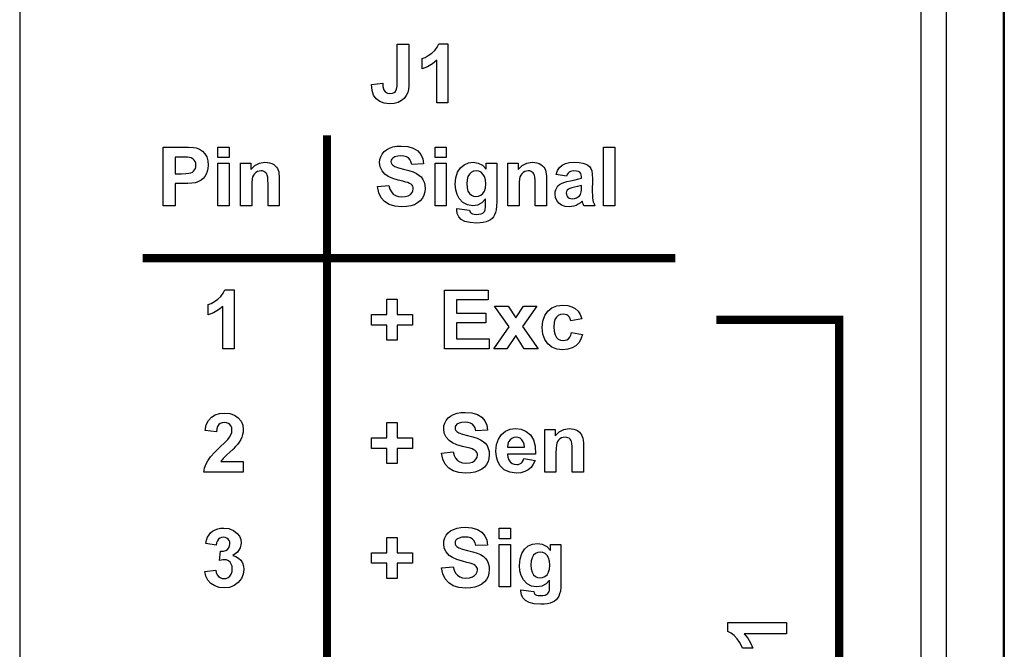
# Model space of a CAD drawing. Extents: x 0 to 51, y 0 to 33.
# Drawn here: x 33.2 to 34.4, y 6.9 to 7.6 of the extents above; entities that cross this region are included whole.
import ezdxf

# ---------------------------------------------------------------- set-up
doc = ezdxf.new("R2010")
doc.units = 0
doc.header["$LTSCALE"] = 0.25
doc.header["$MEASUREMENT"] = 0
doc.layers.add('0_DOOR', color=9, linetype='CONTINUOUS')
doc.layers.add('0_LABEL_DOOR_WSD', color=9, linetype='CONTINUOUS')

msp = doc.modelspace()

# ---------------------------------------------------------------- linework, layer by layer
at = {"layer": '0_DOOR'}
for p, q in [((34.4008, 8.1869), (34.4008, 3.9349)), ((34.4024, 8.1869), (34.4024, 3.9349)), ((34.3319, 4.0251), (34.3319, 8.0967))]:
    msp.add_line(p, q, dxfattribs=at)
at = {"layer": '0_LABEL_DOOR_WSD'}
msp.add_lwpolyline([(33.201, 8.0944), (33.201, 4.0944), (34.301, 4.0944), (34.301, 8.0944)], close=True, dxfattribs=at)
at = {"layer": '0_LABEL_DOOR_WSD', "linetype": 'Continuous'}
for points in [[(33.6616, 7.6016), (33.676, 7.6016), (33.676, 7.5563), (33.6759, 7.5508), (33.6753, 7.5463), (33.6745, 7.5426), (33.6727, 7.5387), (33.6702, 7.5354), (33.6669, 7.5326), (33.6628, 7.5305), (33.6579, 7.5292), (33.6523, 7.5288), (33.6458, 7.5295), (33.6403, 7.5315), (33.636, 7.5348), (33.6328, 7.5393), (33.6309, 7.5451), (33.6302, 7.5522), (33.6439, 7.5537), (33.6442, 7.55), (33.6448, 7.5471), (33.6457, 7.545), (33.6475, 7.5429), (33.6499, 7.5416), (33.6528, 7.5412), (33.6557, 7.5415), (33.658, 7.5424), (33.6596, 7.5439), (33.6607, 7.5464), (33.6614, 7.5503), (33.6616, 7.5554)], [(33.7235, 7.53), (33.7098, 7.53), (33.7098, 7.5818), (33.7045, 7.5775), (33.6986, 7.574), (33.6921, 7.5714), (33.6921, 7.5838), (33.6957, 7.5853), (33.6996, 7.5875), (33.7037, 7.5905), (33.7075, 7.5939), (33.7104, 7.5977), (33.7124, 7.6019), (33.7235, 7.6019)], [(33.3762, 7.4044), (33.3762, 7.476), (33.3994, 7.476), (33.4071, 7.4758), (33.4129, 7.4755), (33.4165, 7.4749), (33.4204, 7.4734), (33.4239, 7.4711), (33.4269, 7.4679), (33.4292, 7.4639), (33.4306, 7.4593), (33.431, 7.4539), (33.4307, 7.4498), (33.4299, 7.4461), (33.4286, 7.4429), (33.4269, 7.4401), (33.4249, 7.4377), (33.4225, 7.4358), (33.4201, 7.4343), (33.4176, 7.4332), (33.415, 7.4324), (33.4111, 7.4318), (33.4061, 7.4315), (33.4, 7.4314), (33.3906, 7.4314), (33.3906, 7.4044)], [(33.4428, 7.4633), (33.4428, 7.476), (33.4565, 7.476), (33.4565, 7.4633)], [(33.6376, 7.4277), (33.6516, 7.429), (33.6527, 7.4247), (33.6545, 7.4213), (33.6568, 7.4186), (33.6597, 7.4168), (33.6631, 7.4157), (33.6672, 7.4153), (33.6715, 7.4156), (33.675, 7.4166), (33.6778, 7.4183), (33.6797, 7.4204), (33.6809, 7.4227), (33.6813, 7.4252), (33.6811, 7.4268), (33.6806, 7.4282), (33.6798, 7.4295), (33.6786, 7.4306), (33.6768, 7.4317), (33.6746, 7.4326), (33.6722, 7.4333), (33.6683, 7.4344), (33.663, 7.4357), (33.6561, 7.4378), (33.6506, 7.4402), (33.6467, 7.4428), (33.6431, 7.447), (33.6409, 7.4518), (33.6401, 7.4572), (33.6405, 7.4608), (33.6415, 7.4642), (33.6432, 7.4674), (33.6456, 7.4704), (33.6486, 7.4728), (33.6522, 7.4747), (33.6563, 7.4761), (33.661, 7.4769), (33.6663, 7.4772), (33.6745, 7.4765), (33.6813, 7.4746), (33.6866, 7.4713), (33.6904, 7.4669), (33.6928, 7.4616), (33.6937, 7.4555), (33.6793, 7.4549), (33.6784, 7.4582), (33.6771, 7.4608), (33.6753, 7.4628), (33.6729, 7.4641), (33.6698, 7.4649), (33.6661, 7.4652), (33.6622, 7.4649), (33.6589, 7.4641), (33.6563, 7.4626), (33.655, 7.4614), (33.6542, 7.4599), (33.654, 7.4582), (33.6542, 7.4566), (33.6549, 7.4551), (33.6561, 7.4538), (33.6588, 7.4523), (33.6632, 7.4507), (33.6694, 7.4491), (33.6758, 7.4474), (33.681, 7.4457), (33.685, 7.4439), (33.6881, 7.4419), (33.6908, 7.4395), (33.6929, 7.4366), (33.6945, 7.4333), (33.6954, 7.4295), (33.6958, 7.4252), (33.6954, 7.4212), (33.6942, 7.4174), (33.6923, 7.4137), (33.6897, 7.4104), (33.6865, 7.4078), (33.6827, 7.4057), (33.6782, 7.4043), (33.673, 7.4034), (33.6671, 7.4031), (33.6587, 7.4038), (33.6518, 7.4059), (33.6462, 7.4094), (33.642, 7.4142), (33.6391, 7.4203)], [(33.7078, 7.4633), (33.7078, 7.476), (33.7215, 7.476), (33.7215, 7.4633)], [(33.9134, 7.4044), (33.9134, 7.476), (33.9271, 7.476), (33.9271, 7.4044)], [(33.3906, 7.4638), (33.3906, 7.4435), (33.3985, 7.4435), (33.4036, 7.4437), (33.4074, 7.444), (33.41, 7.4447), (33.4117, 7.4455), (33.4132, 7.4467), (33.4145, 7.4482), (33.4154, 7.4499), (33.4159, 7.4517), (33.4161, 7.4537), (33.4159, 7.4562), (33.4151, 7.4583), (33.4138, 7.4602), (33.4122, 7.4617), (33.4102, 7.4627), (33.408, 7.4634), (33.4057, 7.4636), (33.4022, 7.4638), (33.3976, 7.4638)], [(33.4428, 7.4044), (33.4428, 7.4562), (33.4565, 7.4562), (33.4565, 7.4044)], [(33.5177, 7.4044), (33.504, 7.4044), (33.504, 7.4308), (33.5039, 7.4358), (33.5036, 7.4394), (33.5031, 7.4417), (33.5024, 7.4432), (33.5015, 7.4445), (33.5003, 7.4455), (33.4989, 7.4463), (33.4973, 7.4468), (33.4955, 7.4469), (33.4932, 7.4467), (33.4911, 7.446), (33.4891, 7.445), (33.4874, 7.4435), (33.4861, 7.4418), (33.4852, 7.4398), (33.4846, 7.437), (33.4843, 7.4331), (33.4842, 7.4279), (33.4842, 7.4044), (33.4705, 7.4044), (33.4705, 7.4562), (33.4832, 7.4562), (33.4832, 7.4486), (33.4881, 7.4535), (33.4938, 7.4564), (33.5003, 7.4574), (33.5032, 7.4572), (33.506, 7.4567), (33.5086, 7.4558), (33.5109, 7.4546), (33.5128, 7.4532), (33.5143, 7.4516), (33.5154, 7.4498), (33.5163, 7.4479), (33.517, 7.4458), (33.5174, 7.4434), (33.5176, 7.4403), (33.5177, 7.4366)], [(33.7078, 7.4044), (33.7078, 7.4562), (33.7215, 7.4562), (33.7215, 7.4044)], [(33.7343, 7.401), (33.75, 7.3991), (33.7504, 7.3974), (33.751, 7.3962), (33.7518, 7.3953), (33.7534, 7.3945), (33.7554, 7.394), (33.758, 7.3938), (33.7612, 7.394), (33.7639, 7.3945), (33.766, 7.3954), (33.7671, 7.3963), (33.768, 7.3975), (33.7688, 7.3989), (33.7691, 7.4004), (33.7693, 7.4025), (33.7694, 7.4052), (33.7694, 7.4128), (33.7649, 7.4081), (33.7598, 7.4053), (33.7539, 7.4044), (33.7474, 7.4054), (33.7419, 7.4083), (33.7373, 7.4132), (33.7347, 7.4183), (33.7331, 7.424), (33.7325, 7.4306), (33.7332, 7.4386), (33.7353, 7.4452), (33.7388, 7.4505), (33.7433, 7.4543), (33.7485, 7.4566), (33.7544, 7.4574), (33.7604, 7.4565), (33.7657, 7.4537), (33.7703, 7.449), (33.7703, 7.4562), (33.7831, 7.4562), (33.7831, 7.4097), (33.7829, 7.4041), (33.7824, 7.3995), (33.7816, 7.396), (33.7804, 7.3932), (33.779, 7.3908), (33.7774, 7.3888), (33.7753, 7.3873), (33.7729, 7.3859), (33.7701, 7.3848), (33.7667, 7.384), (33.7629, 7.3835), (33.7585, 7.3833), (33.7506, 7.3838), (33.7443, 7.3853), (33.7398, 7.3878), (33.7367, 7.3911), (33.7349, 7.3949), (33.7343, 7.3993), (33.7343, 7.3998), (33.7343, 7.4003)], [(33.8439, 7.4044), (33.8301, 7.4044), (33.8301, 7.4308), (33.83, 7.4358), (33.8297, 7.4394), (33.8293, 7.4417), (33.8285, 7.4432), (33.8276, 7.4445), (33.8264, 7.4455), (33.825, 7.4463), (33.8234, 7.4468), (33.8216, 7.4469), (33.8193, 7.4467), (33.8172, 7.446), (33.8152, 7.445), (33.8136, 7.4435), (33.8123, 7.4418), (33.8114, 7.4398), (33.8108, 7.437), (33.8104, 7.4331), (33.8103, 7.4279), (33.8103, 7.4044), (33.7966, 7.4044), (33.7966, 7.4562), (33.8093, 7.4562), (33.8093, 7.4486), (33.8142, 7.4535), (33.8199, 7.4564), (33.8264, 7.4574), (33.8294, 7.4572), (33.8321, 7.4567), (33.8347, 7.4558), (33.837, 7.4546), (33.8389, 7.4532), (33.8404, 7.4516), (33.8416, 7.4498), (33.8425, 7.4479), (33.8431, 7.4458), (33.8435, 7.4434), (33.8438, 7.4403), (33.8439, 7.4366)], [(33.868, 7.4404), (33.8556, 7.4427), (33.8573, 7.4472), (33.8597, 7.4509), (33.8628, 7.4538), (33.8668, 7.4558), (33.8718, 7.457), (33.878, 7.4574), (33.8836, 7.4572), (33.8882, 7.4564), (33.8917, 7.4552), (33.8944, 7.4537), (33.8965, 7.4518), (33.898, 7.4497), (33.899, 7.4469), (33.8997, 7.4428), (33.8999, 7.4374), (33.8997, 7.4214), (33.8998, 7.4173), (33.9, 7.4139), (33.9004, 7.4113), (33.9009, 7.4091), (33.9018, 7.4068), (33.9028, 7.4044), (33.8893, 7.4044), (33.8889, 7.4054), (33.8884, 7.4068), (33.8879, 7.4084), (33.8877, 7.4092), (33.8876, 7.4097), (33.8875, 7.41), (33.8851, 7.408), (33.8825, 7.4062), (33.8799, 7.4049), (33.8772, 7.404), (33.8744, 7.4034), (33.8714, 7.4032), (33.8664, 7.4037), (33.8622, 7.4051), (33.8588, 7.4075), (33.8562, 7.4107), (33.8547, 7.4144), (33.8542, 7.4185), (33.8544, 7.4214), (33.8551, 7.424), (33.8563, 7.4264), (33.8578, 7.4285), (33.8598, 7.4302), (33.8621, 7.4316), (33.865, 7.4328), (33.8687, 7.4339), (33.8731, 7.4348), (33.8788, 7.436), (33.8832, 7.4371), (33.8864, 7.4382), (33.8864, 7.4396), (33.8862, 7.442), (33.8855, 7.4438), (33.8844, 7.4452), (33.8827, 7.4462), (33.8803, 7.4467), (33.8771, 7.4469), (33.8748, 7.4467), (33.8729, 7.4463), (33.8713, 7.4455), (33.8701, 7.4443), (33.869, 7.4426)], [(33.7466, 7.4314), (33.7469, 7.4264), (33.748, 7.4223), (33.7498, 7.4193), (33.7521, 7.4172), (33.7547, 7.4159), (33.7577, 7.4155), (33.7608, 7.4159), (33.7637, 7.4172), (33.7662, 7.4194), (33.7681, 7.4224), (33.7693, 7.4263), (33.7696, 7.431), (33.7693, 7.4359), (33.7682, 7.4399), (33.7663, 7.443), (33.7639, 7.4452), (33.7611, 7.4465), (33.7579, 7.4469), (33.7548, 7.4465), (33.7521, 7.4452), (33.7498, 7.4431), (33.748, 7.4401), (33.7469, 7.4362)], [(33.8864, 7.4293), (33.8843, 7.4287), (33.8815, 7.428), (33.878, 7.4272), (33.8747, 7.4264), (33.8722, 7.4256), (33.8706, 7.4248), (33.8691, 7.4234), (33.8682, 7.4218), (33.8679, 7.42), (33.8681, 7.4181), (33.8688, 7.4165), (33.87, 7.415), (33.8716, 7.4138), (33.8734, 7.4131), (33.8755, 7.4129), (33.8779, 7.4131), (33.8803, 7.414), (33.8826, 7.4153), (33.884, 7.4166), (33.8851, 7.4182), (33.8858, 7.4199), (33.8861, 7.4214), (33.8863, 7.4236), (33.8864, 7.4265)], [(33.4625, 7.23), (33.4488, 7.23), (33.4488, 7.2817), (33.4435, 7.2774), (33.4376, 7.274), (33.4311, 7.2713), (33.4311, 7.2838), (33.4348, 7.2853), (33.4387, 7.2875), (33.4428, 7.2904), (33.4465, 7.2939), (33.4494, 7.2977), (33.4514, 7.3019), (33.4625, 7.3019)], [(33.7195, 7.23), (33.7195, 7.3016), (33.7725, 7.3016), (33.7725, 7.2895), (33.7339, 7.2895), (33.7339, 7.2736), (33.7699, 7.2736), (33.7699, 7.2616), (33.7339, 7.2616), (33.7339, 7.2421), (33.7739, 7.2421), (33.7739, 7.23)], [(33.6489, 7.2403), (33.6489, 7.2589), (33.6302, 7.2589), (33.6302, 7.2718), (33.6489, 7.2718), (33.6489, 7.2904), (33.6614, 7.2904), (33.6614, 7.2718), (33.6802, 7.2718), (33.6802, 7.2589), (33.6614, 7.2589), (33.6614, 7.2403)], [(33.7795, 7.23), (33.7982, 7.2567), (33.7803, 7.2819), (33.797, 7.2819), (33.8062, 7.2676), (33.8159, 7.2819), (33.832, 7.2819), (33.8144, 7.2573), (33.8336, 7.23), (33.8167, 7.23), (33.8062, 7.2461), (33.7955, 7.23)], [(33.8869, 7.2665), (33.8734, 7.2641), (33.8727, 7.2666), (33.8717, 7.2686), (33.8703, 7.2702), (33.8685, 7.2713), (33.8664, 7.272), (33.864, 7.2723), (33.8608, 7.2719), (33.8581, 7.2707), (33.8558, 7.2687), (33.8541, 7.2658), (33.8531, 7.2619), (33.8528, 7.2569), (33.8531, 7.2513), (33.8542, 7.247), (33.8559, 7.2438), (33.8582, 7.2417), (33.861, 7.2405), (33.8642, 7.24), (33.8666, 7.2403), (33.8688, 7.241), (33.8706, 7.2423), (33.8721, 7.2441), (33.8733, 7.2466), (33.8741, 7.2499), (33.8876, 7.2476), (33.8858, 7.2419), (33.8831, 7.2372), (33.8795, 7.2336), (33.8751, 7.231), (33.8698, 7.2294), (33.8636, 7.2289), (33.8565, 7.2296), (33.8504, 7.232), (33.8454, 7.236), (33.8417, 7.2414), (33.8394, 7.248), (33.8387, 7.2559), (33.8394, 7.2638), (33.8417, 7.2705), (33.8454, 7.2759), (33.8505, 7.2799), (33.8566, 7.2823), (33.8638, 7.2831), (33.8697, 7.2826), (33.8747, 7.2812), (33.8789, 7.279), (33.8823, 7.2758), (33.8849, 7.2716)], [(33.4738, 7.0924), (33.4738, 7.0796), (33.4257, 7.0796), (33.4266, 7.0843), (33.4281, 7.0889), (33.4304, 7.0933), (33.4338, 7.0981), (33.439, 7.1038), (33.4458, 7.1105), (33.4512, 7.1156), (33.455, 7.1195), (33.4572, 7.1222), (33.4588, 7.125), (33.4597, 7.1278), (33.46, 7.1306), (33.4597, 7.1334), (33.4589, 7.1358), (33.4575, 7.1376), (33.4557, 7.139), (33.4534, 7.1398), (33.4507, 7.1401), (33.4481, 7.1398), (33.4458, 7.139), (33.4439, 7.1375), (33.4424, 7.1354), (33.4415, 7.1325), (33.441, 7.1289), (33.4273, 7.1303), (33.4287, 7.1371), (33.4312, 7.1426), (33.435, 7.1466), (33.4396, 7.1493), (33.445, 7.1509), (33.4511, 7.1515), (33.4576, 7.1509), (33.4632, 7.1489), (33.4677, 7.1458), (33.4711, 7.1417), (33.4731, 7.1369), (33.4738, 7.1316), (33.4736, 7.1284), (33.473, 7.1253), (33.472, 7.1224), (33.4707, 7.1194), (33.4688, 7.1163), (33.4666, 7.1132), (33.4645, 7.1108), (33.4615, 7.1077), (33.4576, 7.1041), (33.4538, 7.1006), (33.451, 7.0979), (33.4493, 7.0962), (33.4483, 7.0949), (33.4473, 7.0936), (33.4465, 7.0924)], [(33.7158, 7.1029), (33.7299, 7.1043), (33.731, 7.1), (33.7327, 7.0965), (33.735, 7.0939), (33.7379, 7.092), (33.7414, 7.0909), (33.7455, 7.0905), (33.7498, 7.0909), (33.7533, 7.0919), (33.756, 7.0935), (33.758, 7.0956), (33.7592, 7.0979), (33.7596, 7.1004), (33.7594, 7.102), (33.7589, 7.1035), (33.7581, 7.1047), (33.7568, 7.1059), (33.7551, 7.1069), (33.7529, 7.1078), (33.7505, 7.1086), (33.7466, 7.1096), (33.7413, 7.111), (33.7343, 7.113), (33.7289, 7.1154), (33.725, 7.118), (33.7213, 7.1223), (33.7191, 7.1271), (33.7184, 7.1324), (33.7187, 7.136), (33.7198, 7.1394), (33.7215, 7.1427), (33.7239, 7.1456), (33.7268, 7.148), (33.7304, 7.1499), (33.7346, 7.1513), (33.7393, 7.1521), (33.7445, 7.1524), (33.7528, 7.1518), (33.7595, 7.1498), (33.7648, 7.1465), (33.7686, 7.1421), (33.771, 7.1369), (33.772, 7.1307), (33.7575, 7.1301), (33.7567, 7.1334), (33.7553, 7.1361), (33.7535, 7.138), (33.7512, 7.1394), (33.7481, 7.1402), (33.7444, 7.1404), (33.7405, 7.1402), (33.7372, 7.1393), (33.7345, 7.1379), (33.7332, 7.1366), (33.7325, 7.1352), (33.7322, 7.1334), (33.7324, 7.1318), (33.7332, 7.1304), (33.7344, 7.1291), (33.737, 7.1275), (33.7415, 7.1259), (33.7476, 7.1243), (33.7541, 7.1226), (33.7593, 7.1209), (33.7632, 7.1191), (33.7664, 7.1171), (33.769, 7.1147), (33.7712, 7.1119), (33.7727, 7.1085), (33.7737, 7.1047), (33.774, 7.1005), (33.7736, 7.0964), (33.7725, 7.0926), (33.7706, 7.0889), (33.768, 7.0857), (33.7648, 7.083), (33.7609, 7.081), (33.7564, 7.0795), (33.7512, 7.0786), (33.7453, 7.0783), (33.737, 7.079), (33.73, 7.0811), (33.7245, 7.0846), (33.7203, 7.0894), (33.7174, 7.0955)], [(33.6489, 7.0899), (33.6489, 7.1085), (33.6302, 7.1085), (33.6302, 7.1214), (33.6489, 7.1214), (33.6489, 7.14), (33.6614, 7.14), (33.6614, 7.1214), (33.6802, 7.1214), (33.6802, 7.1085), (33.6614, 7.1085), (33.6614, 7.0899)], [(33.8161, 7.0961), (33.8298, 7.0938), (33.8277, 7.0892), (33.8249, 7.0854), (33.8214, 7.0824), (33.8173, 7.0802), (33.8126, 7.0789), (33.8072, 7.0784), (33.799, 7.0794), (33.7923, 7.0824), (33.7872, 7.0873), (33.7843, 7.0924), (33.7826, 7.0984), (33.7821, 7.1051), (33.7828, 7.1131), (33.7851, 7.1199), (33.7888, 7.1253), (33.7937, 7.1294), (33.7994, 7.1318), (33.8058, 7.1326), (33.813, 7.1318), (33.8191, 7.1292), (33.8241, 7.125), (33.8278, 7.119), (33.8299, 7.1112), (33.8305, 7.1016), (33.7961, 7.1016), (33.7966, 7.0978), (33.7977, 7.0946), (33.7994, 7.0921), (33.8017, 7.0902), (33.8044, 7.0891), (33.8074, 7.0887), (33.8094, 7.0889), (33.8112, 7.0895), (33.8128, 7.0904), (33.8141, 7.0919), (33.8152, 7.0937)], [(33.8889, 7.0796), (33.8751, 7.0796), (33.8751, 7.1061), (33.875, 7.111), (33.8748, 7.1146), (33.8743, 7.1169), (33.8736, 7.1185), (33.8726, 7.1197), (33.8714, 7.1208), (33.87, 7.1215), (33.8684, 7.122), (33.8666, 7.1221), (33.8643, 7.1219), (33.8622, 7.1213), (33.8602, 7.1202), (33.8586, 7.1187), (33.8573, 7.117), (33.8564, 7.115), (33.8558, 7.1123), (33.8554, 7.1083), (33.8553, 7.1031), (33.8553, 7.0796), (33.8416, 7.0796), (33.8416, 7.1315), (33.8543, 7.1315), (33.8543, 7.1238), (33.8593, 7.1287), (33.865, 7.1317), (33.8714, 7.1326), (33.8744, 7.1325), (33.8771, 7.1319), (33.8797, 7.131), (33.882, 7.1298), (33.8839, 7.1284), (33.8854, 7.1268), (33.8866, 7.1251), (33.8875, 7.1231), (33.8881, 7.1211), (33.8885, 7.1186), (33.8888, 7.1155), (33.8889, 7.1118)], [(33.8169, 7.11), (33.8165, 7.1136), (33.8155, 7.1167), (33.8138, 7.119), (33.8117, 7.1208), (33.8093, 7.1218), (33.8067, 7.1221), (33.8039, 7.1218), (33.8014, 7.1207), (33.7993, 7.1189), (33.7976, 7.1164), (33.7967, 7.1135), (33.7964, 7.11)], [(33.427, 6.9585), (33.4402, 6.9601), (33.4409, 6.957), (33.442, 6.9544), (33.4437, 6.9524), (33.4456, 6.9509), (33.4479, 6.95), (33.4504, 6.9497), (33.4531, 6.95), (33.4555, 6.9511), (33.4575, 6.9529), (33.4592, 6.9553), (33.4601, 6.9582), (33.4604, 6.9616), (33.4601, 6.9648), (33.4592, 6.9675), (33.4577, 6.9698), (33.4557, 6.9715), (33.4534, 6.9725), (33.4509, 6.9728), (33.449, 6.9727), (33.4469, 6.9724), (33.4446, 6.9718), (33.4461, 6.983), (33.4495, 6.9832), (33.4524, 6.984), (33.4546, 6.9854), (33.4562, 6.9873), (33.4572, 6.9895), (33.4575, 6.9922), (33.4573, 6.9944), (33.4566, 6.9964), (33.4554, 6.998), (33.4538, 6.9991), (33.4519, 6.9999), (33.4497, 7.0001), (33.4474, 6.9998), (33.4454, 6.999), (33.4437, 6.9977), (33.4422, 6.9958), (33.4412, 6.9934), (33.4406, 6.9905), (33.428, 6.9927), (33.429, 6.9967), (33.4303, 7.0002), (33.432, 7.0031), (33.434, 7.0055), (33.4364, 7.0075), (33.4394, 7.0092), (33.4427, 7.0104), (33.4462, 7.0111), (33.45, 7.0114), (33.4563, 7.0107), (33.4618, 7.0085), (33.4663, 7.0049), (33.4691, 7.0013), (33.4707, 6.9973), (33.4713, 6.993), (33.4702, 6.9872), (33.4667, 6.9821), (33.461, 6.978), (33.4648, 6.9767), (33.4681, 6.9748), (33.4708, 6.9721), (33.4729, 6.9688), (33.4741, 6.9651), (33.4745, 6.961), (33.4737, 6.955), (33.4715, 6.9497), (33.4676, 6.9449), (33.4627, 6.9412), (33.457, 6.939), (33.4505, 6.9383), (33.4444, 6.9389), (33.439, 6.9408), (33.4344, 6.9439), (33.4307, 6.948), (33.4282, 6.9529)], [(33.7158, 6.9628), (33.7299, 6.9642), (33.731, 6.9599), (33.7327, 6.9564), (33.735, 6.9538), (33.7379, 6.9519), (33.7414, 6.9508), (33.7455, 6.9504), (33.7498, 6.9508), (33.7533, 6.9518), (33.756, 6.9534), (33.758, 6.9555), (33.7592, 6.9578), (33.7596, 6.9603), (33.7594, 6.9619), (33.7589, 6.9634), (33.7581, 6.9646), (33.7568, 6.9658), (33.7551, 6.9668), (33.7529, 6.9677), (33.7505, 6.9685), (33.7466, 6.9695), (33.7413, 6.9709), (33.7343, 6.9729), (33.7289, 6.9753), (33.725, 6.9779), (33.7213, 6.9822), (33.7191, 6.987), (33.7184, 6.9923), (33.7187, 6.9959), (33.7198, 6.9993), (33.7215, 7.0026), (33.7239, 7.0055), (33.7268, 7.0079), (33.7304, 7.0098), (33.7346, 7.0112), (33.7393, 7.012), (33.7445, 7.0123), (33.7528, 7.0116), (33.7595, 7.0097), (33.7648, 7.0064), (33.7686, 7.002), (33.771, 6.9968), (33.772, 6.9906), (33.7575, 6.99), (33.7567, 6.9933), (33.7553, 6.996), (33.7535, 6.9979), (33.7512, 6.9993), (33.7481, 7.0001), (33.7444, 7.0003), (33.7405, 7.0001), (33.7372, 6.9992), (33.7345, 6.9978), (33.7332, 6.9965), (33.7325, 6.995), (33.7322, 6.9933), (33.7324, 6.9917), (33.7332, 6.9903), (33.7344, 6.989), (33.737, 6.9874), (33.7415, 6.9858), (33.7476, 6.9842), (33.7541, 6.9825), (33.7593, 6.9808), (33.7632, 6.979), (33.7664, 6.977), (33.769, 6.9746), (33.7712, 6.9718), (33.7727, 6.9684), (33.7737, 6.9646), (33.774, 6.9604), (33.7736, 6.9563), (33.7725, 6.9525), (33.7706, 6.9488), (33.768, 6.9456), (33.7648, 6.9429), (33.7609, 6.9409), (33.7564, 6.9394), (33.7512, 6.9385), (33.7453, 6.9382), (33.737, 6.9389), (33.73, 6.941), (33.7245, 6.9445), (33.7203, 6.9493), (33.7174, 6.9554)], [(33.7861, 6.9984), (33.7861, 7.0111), (33.7998, 7.0111), (33.7998, 6.9984)], [(33.6489, 6.9498), (33.6489, 6.9684), (33.6302, 6.9684), (33.6302, 6.9813), (33.6489, 6.9813), (33.6489, 6.9999), (33.6614, 6.9999), (33.6614, 6.9813), (33.6802, 6.9813), (33.6802, 6.9684), (33.6614, 6.9684), (33.6614, 6.9498)], [(33.8126, 6.9361), (33.8283, 6.9342), (33.8286, 6.9325), (33.8292, 6.9313), (33.8301, 6.9304), (33.8316, 6.9296), (33.8337, 6.9291), (33.8362, 6.929), (33.8395, 6.9291), (33.8422, 6.9297), (33.8443, 6.9306), (33.8454, 6.9314), (33.8463, 6.9326), (33.847, 6.934), (33.8474, 6.9355), (33.8476, 6.9376), (33.8476, 6.9403), (33.8476, 6.9479), (33.8432, 6.9432), (33.838, 6.9404), (33.8321, 6.9395), (33.8256, 6.9405), (33.8201, 6.9434), (33.8156, 6.9483), (33.8129, 6.9534), (33.8113, 6.9592), (33.8108, 6.9657), (33.8115, 6.9737), (33.8136, 6.9804), (33.8171, 6.9857), (33.8216, 6.9895), (33.8268, 6.9918), (33.8327, 6.9925), (33.8387, 6.9916), (33.844, 6.9888), (33.8485, 6.9841), (33.8485, 6.9914), (33.8614, 6.9914), (33.8614, 6.9448), (33.8612, 6.9392), (33.8607, 6.9346), (33.8598, 6.9311), (33.8587, 6.9283), (33.8573, 6.9259), (33.8556, 6.924), (33.8536, 6.9224), (33.8511, 6.921), (33.8483, 6.9199), (33.845, 6.9191), (33.8411, 6.9186), (33.8368, 6.9185), (33.8288, 6.919), (33.8226, 6.9205), (33.8181, 6.923), (33.815, 6.9263), (33.8132, 6.9301), (33.8125, 6.9344), (33.8126, 6.9349), (33.8126, 6.9355)], [(33.7861, 6.9395), (33.7861, 6.9914), (33.7998, 6.9914), (33.7998, 6.9395)], [(33.8248, 6.9665), (33.8252, 6.9615), (33.8263, 6.9575), (33.828, 6.9544), (33.8303, 6.9523), (33.833, 6.951), (33.8359, 6.9506), (33.8391, 6.951), (33.8419, 6.9523), (33.8444, 6.9545), (33.8463, 6.9576), (33.8475, 6.9614), (33.8479, 6.9662), (33.8475, 6.9711), (33.8464, 6.9751), (33.8446, 6.9781), (33.8422, 6.9803), (33.8394, 6.9816), (33.8362, 6.982), (33.8331, 6.9816), (33.8304, 6.9803), (33.828, 6.9782), (33.8263, 6.9752), (33.8252, 6.9713)], [(34.1368, 6.8962), (34.1368, 6.8825), (34.0851, 6.8825), (34.0894, 6.8772), (34.0928, 6.8713), (34.0955, 6.8648), (34.083, 6.8648), (34.0815, 6.8684), (34.0793, 6.8723), (34.0764, 6.8764), (34.0729, 6.8802), (34.0691, 6.8831), (34.0649, 6.8851), (34.0649, 6.8962)]]:
    msp.add_lwpolyline(points, close=True, dxfattribs=at)
at = {"layer": '0_LABEL_DOOR_WSD', "linetype": 'Continuous', "const_width": 0.01}
for points in [[(33.576, 7.4904), (33.576, 4.6654)], [(33.351, 7.3404), (34.001, 7.3404)], [(34.051, 7.2654), (34.201, 7.2654), (34.201, 6.0654), (34.051, 6.0654)]]:
    msp.add_lwpolyline(points, dxfattribs=at)

doc.saveas('drawing.dxf')
